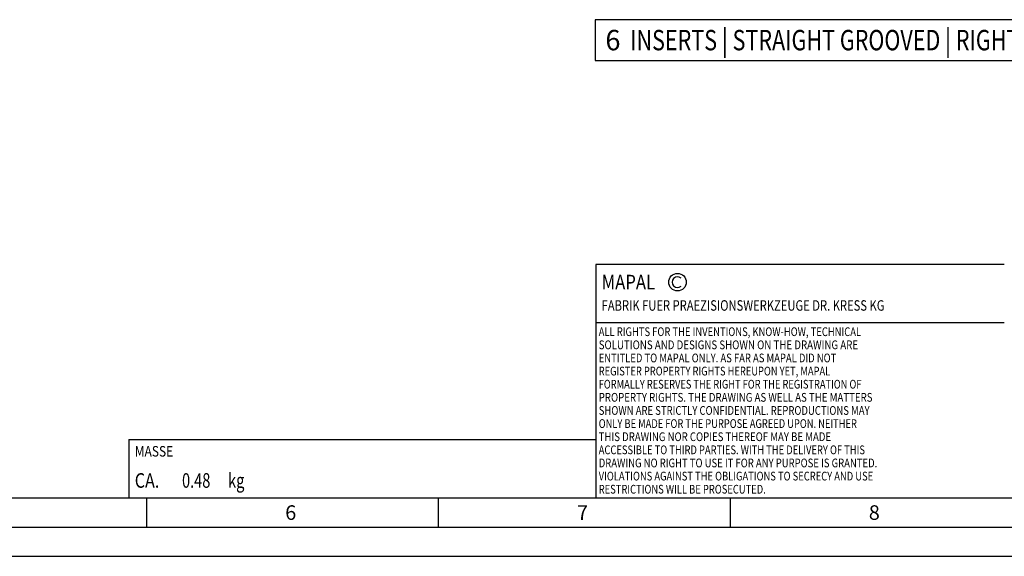
# Model space of a CAD drawing. Units: millimetres. Extents: x 0 to 594, y 0 to 420.
# Drawn here: x 225 to 394, y 0 to 92 of the extents above; entities that cross this region are included whole.
import ezdxf

# ---------------------------------------------------------------- set-up
doc = ezdxf.new("R2010")
doc.units = ezdxf.units.MM
doc.header["$LTSCALE"] = 32.67
for name, color, linetype in [('608180482-000-00-ED1_CL', 7, 'CONTINUOUS'), ('608180482-000-00-ED1_FORMAT', 7, 'CONTINUOUS'), ('608180482-000-00-ED1_TEXT', 7, 'CONTINUOUS')]:
    doc.layers.add(name, color=color, linetype=linetype)
doc.styles.get("Standard").update_dxf_attribs({"font": 'TXT.SHX', "width": 0.7})

# ---------------------------------------------------------------- blocks, each defined once
blk = doc.blocks.new('COPYRIGHT_BL2', base_point=(359, 30))
at = {"layer": '608180482-000-00-ED1_FORMAT', "color": 7, "linetype": 'CONTINUOUS'}
for p, q in [((394, 50), (324, 50)), ((324, 50), (324, 10)), ((394, 40), (324, 40))]:
    blk.add_line(p, q, dxfattribs=at)
at = {"layer": '608180482-000-00-ED1_FORMAT', "color": 3, "linetype": 'CONTINUOUS'}
blk.add_circle((338, 47), 1.5, dxfattribs=at)
blk.add_arc((338, 47), 0.915, 48.0077, 311.9923, dxfattribs=at)
at = {"layer": '608180482-000-00-ED1_FORMAT', "color": 2, "linetype": 'CONTINUOUS'}
for s, height, width, p in [('MAPAL', 2.5, 0.838095, (325, 45.75)), ('FABRIK FUER PRAEZISIONSWERKZEUGE DR. KRESS KG', 1.8, 0.781481, (325, 42.1)), ('ALL RIGHTS FOR THE INVENTIONS, KNOW-HOW, TECHNICAL', 1.5, 0.788095, (324.5, 37.75)), ('SOLUTIONS AND DESIGNS SHOWN ON THE DRAWING ARE', 1.5, 0.813147, (324.5, 35.5)), ('ENTITLED TO MAPAL ONLY. AS FAR AS MAPAL DID NOT', 1.5, 0.791287, (324.5, 33.25)), ('REGISTER PROPERTY RIGHTS HEREUPON YET, MAPAL', 1.5, 0.780303, (324.5, 31)), ('FORMALLY RESERVES THE RIGHT FOR THE REGISTRATION OF', 1.5, 0.776377, (324.5, 28.75)), ('PROPERTY RIGHTS. THE DRAWING AS WELL AS THE MATTERS', 1.5, 0.80859, (324.5, 26.5)), ('SHOWN ARE STRICTLY CONFIDENTIAL. REPRODUCTIONS MAY', 1.5, 0.795714, (324.5, 24.25)), ('ONLY BE MADE FOR THE PURPOSE AGREED UPON. NEITHER', 1.5, 0.779883, (324.5, 22)), ('THIS DRAWING NOR COPIES THEREOF MAY BE MADE', 1.5, 0.803433, (324.5, 19.75)), ('ACCESSIBLE TO THIRD PARTIES. WITH THE DELIVERY OF THIS', 1.5, 0.784392, (324.5, 17.5)), ('DRAWING NO RIGHT TO USE IT FOR ANY PURPOSE IS GRANTED.', 1.5, 0.794974, (324.5, 15.25)), ('VIOLATIONS AGAINST THE OBLIGATIONS TO SECRECY AND USE', 1.5, 0.784816, (324.5, 13)), ('RESTRICTIONS WILL BE PROSECUTED.  ', 1.5, 0.785014, (324.5, 10.75))]:
    blk.add_text(s, height=height, dxfattribs=dict(at, width=width)).set_placement(p)
blk = doc.blocks.new('MASS_001_BL6', base_point=(284, 15))
at = {"layer": '608180482-000-00-ED1_CL', "color": 7, "linetype": 'CONTINUOUS'}
for p, q in [((244, 20), (324, 20)), ((244, 20), (244, 10)), ((324, 20), (324, 10)), ((244, 10), (324, 10))]:
    blk.add_line(p, q, dxfattribs=at)
at = {"layer": '608180482-000-00-ED1_CL', "color": 2, "linetype": 'CONTINUOUS'}
for s, height, width, p in [('MASSE', 1.8, 0.838095, (245, 17.1)), ('CA. ', 2.5, 0.809524, (245, 11.75)), ('0.48', 2.5, 0.732143, (253.1, 11.75)), (' kg', 2.5, 0.738095, (260.42, 11.75))]:
    blk.add_text(s, height=height, dxfattribs=dict(at, width=width)).set_placement(p)

msp = doc.modelspace()

# ---------------------------------------------------------------- linework, layer by layer
at = {"layer": '608180482-000-00-ED1_FORMAT', "color": 7, "linetype": 'CONTINUOUS'}
msp.add_line((10, 10), (584, 10), dxfattribs=at)
at = {"layer": '608180482-000-00-ED1_FORMAT', "color": 3, "linetype": 'CONTINUOUS'}
for p, q in [((247, 10), (247, 5)), ((297, 10), (297, 5)), ((347, 10), (347, 5)), ((5, 5), (589, 5)), ((0, 0), (594, 0))]:
    msp.add_line(p, q, dxfattribs=at)
at = {"layer": '608180482-000-00-ED1_TEXT', "color": 3, "linetype": 'CONTINUOUS'}
msp.add_lwpolyline([(323.8911, 84.9818), (447.3077, 84.9818), (447.3077, 91.9818), (323.8911, 91.9818), (323.8911, 84.9818)], dxfattribs=at)

# ---------------------------------------------------------------- block references
at = {"layer": '608180482-000-00-ED1_CL', "color": 3, "linetype": 'CONTINUOUS'}
msp.add_blockref('MASS_001_BL6', (284, 15), dxfattribs=at)
at = {"layer": '608180482-000-00-ED1_FORMAT', "color": 3, "linetype": 'CONTINUOUS'}
msp.add_blockref('COPYRIGHT_BL2', (359, 30), dxfattribs=at)

# ---------------------------------------------------------------- texts
at = {"layer": '608180482-000-00-ED1_FORMAT', "color": 2, "linetype": 'CONTINUOUS', "char_height": 2.5, "width": 3.660714, "attachment_point": 1, "line_spacing_factor": 0.9}
for s, insert in [('6', (270.7798, 8.75)), ('7', (320.7798, 8.75)), ('8', (370.7798, 8.75))]:
    msp.add_mtext(s, dxfattribs=dict(at, insert=insert))
at = {"layer": '608180482-000-00-ED1_TEXT', "color": 2, "linetype": 'CONTINUOUS'}
for s, width, p in [('6', 0.97619, (325.6411, 86.7318)), (' INSERTS | STRAIGHT GROOVED | RIGHT-CUTTING', 0.774086, (329.0577, 86.7318))]:
    msp.add_text(s, height=3.5, dxfattribs=dict(at, width=width)).set_placement(p)

doc.saveas('drawing.dxf')
